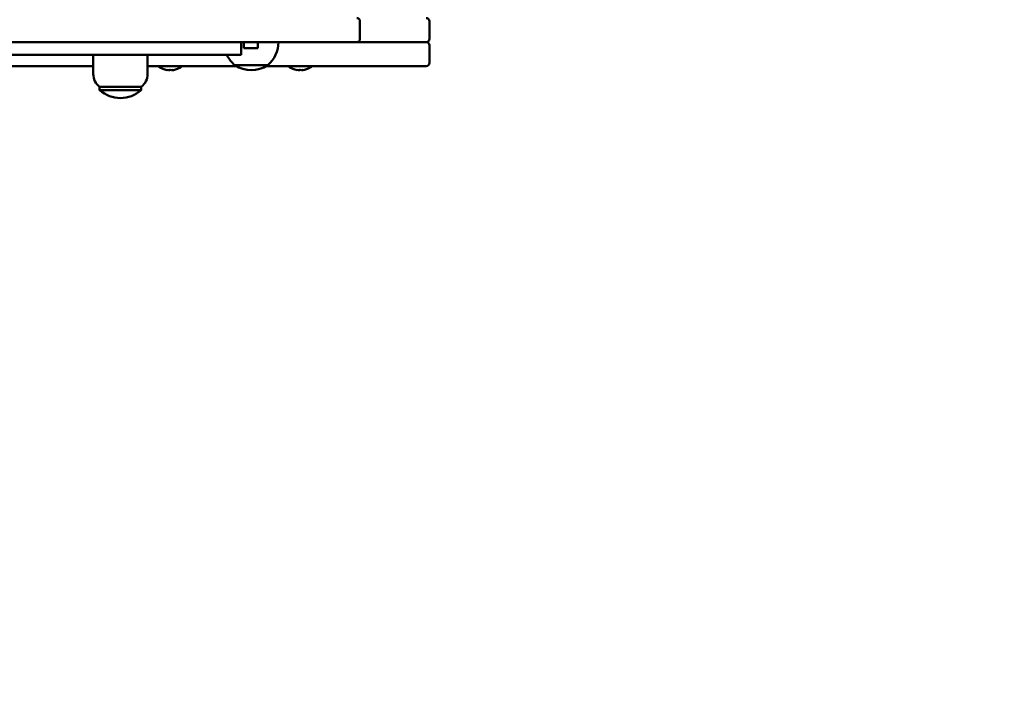
# Model space of a CAD drawing. Units: millimetres. Extents: x 1086 to 18886, y 454 to 15254.
# Drawn here: x 10885 to 11501, y 6312 to 6734 of the extents above; entities that cross this region are included whole.
import ezdxf

# ---------------------------------------------------------------- set-up
doc = ezdxf.new("R2010")
doc.units = ezdxf.units.MM
doc.layers.add('Widoczne (ISO)', color=7, linetype='Continuous', lineweight=50)
doc.layers.add('wymiary 100', color=5, linetype='Continuous')
doc.layers.add('wymiary 100 strefy', color=5, linetype='Continuous')
doc.styles.get("Standard").update_dxf_attribs({"font": 'arial.ttf'})
doc.dimstyles.new('FK_rzuty 100_m', dxfattribs={"dimscale": 100, "dimtxt": 2.5, "dimasz": 2.5, "dimexe": 1.25, "dimexo": 0.625, "dimtad": 1, "dimlfac": 0.001, "dimrnd": 0.01, "dimzin": 1, "dimdsep": 46, "dimtxsty": 'Standard', "dimblk": 'ARCHTICK', "dimcen": 2.5, "dimadec": 0, "dimazin": 0, "dimtfac": 1, "dimtmove": 0, "dimatfit": 3, "dimfxl": 1, "dimarcsym": 0})
doc.dimstyles.new('FK_rzuty 100_STREFY', dxfattribs={"dimscale": 100, "dimtxt": 4, "dimasz": 2.5, "dimexe": 1.25, "dimexo": 0.625, "dimgap": 1, "dimtad": 1, "dimlfac": 0.001, "dimrnd": 0.01, "dimzin": 1, "dimdsep": 46, "dimtxsty": 'Standard', "dimblk": 'OBLIQUE', "dimcen": 2.5, "dimadec": 0, "dimazin": 0, "dimtfac": 1, "dimtmove": 0, "dimatfit": 3, "dimfxl": 1, "dimarcsym": 0})

# ---------------------------------------------------------------- blocks, each defined once
blk = doc.blocks.new('_Oblique')
at = {"color": 0, "linetype": 'ByBlock', "lineweight": -2}
blk.add_line((-0.5, -0.5), (0.5, 0.5), dxfattribs=at)
blk = doc.blocks.new('*D8')
at = {"layer": 'Defpoints', "color": 0, "transparency": 16777216}
for p in [(13915.65, 7199.91), (7350.77, 7084.91), (13915.65, 3373)]:
    blk.add_point(p, dxfattribs=at)
at = {"layer": 'wymiary 100 strefy', "color": 0, "lineweight": -2, "transparency": 16777216}
for p, q in [((13915.65, 7137.41), (13915.65, 3248)), ((7350.77, 7022.41), (7350.77, 3248)), ((7350.77, 3373), (13915.65, 3373))]:
    blk.add_line(p, q, dxfattribs=at)
at = {"layer": 'wymiary 100 strefy', "color": 0, "lineweight": -2, "transparency": 16777216, "xscale": 250, "yscale": 250, "zscale": 250, "rotation": 180}
blk.add_blockref('_Oblique', (7350.77, 3373), dxfattribs=at)
at = {"layer": 'wymiary 100 strefy', "color": 0, "lineweight": -2, "transparency": 16777216, "xscale": 250, "yscale": 250, "zscale": 250}
blk.add_blockref('_Oblique', (13915.65, 3373), dxfattribs=at)
at = {"layer": 'wymiary 100 strefy', "color": 0, "transparency": 16777216, "insert": (10633.21, 3677.23), "char_height": 400, "attachment_point": 5}
blk.add_mtext('6.56 m', dxfattribs=at)
blk = doc.blocks.new('_ArchTick')
at = {"color": 0, "linetype": 'ByBlock', "const_width": 0.15}
blk.add_lwpolyline([(-0.5, -0.5), (0.5, 0.5)], dxfattribs=at)
blk = doc.blocks.new('*D10')
at = {"layer": 'Defpoints', "color": 0, "transparency": 16777216}
for p in [(12415.65, 6862.41), (8850.77, 6527.41), (12415.65, 4288.87)]:
    blk.add_point(p, dxfattribs=at)
at = {"layer": 'wymiary 100', "color": 0, "lineweight": -2, "transparency": 16777216}
for p, q in [((12415.65, 6799.91), (12415.65, 4163.87)), ((8850.77, 6464.91), (8850.77, 4163.87)), ((8850.77, 4288.87), (12415.65, 4288.87))]:
    blk.add_line(p, q, dxfattribs=at)
at = {"layer": 'wymiary 100', "color": 0, "lineweight": -2, "transparency": 16777216, "xscale": 250, "yscale": 250, "zscale": 250, "rotation": 180}
blk.add_blockref('_ArchTick', (8850.77, 4288.87), dxfattribs=at)
at = {"layer": 'wymiary 100', "color": 0, "lineweight": -2, "transparency": 16777216, "xscale": 250, "yscale": 250, "zscale": 250}
blk.add_blockref('_ArchTick', (12415.65, 4288.87), dxfattribs=at)
at = {"layer": 'wymiary 100', "color": 0, "transparency": 16777216, "insert": (10633.21, 4479.09), "char_height": 250, "attachment_point": 5}
blk.add_mtext('3.56', dxfattribs=at)

msp = doc.modelspace()

# ---------------------------------------------------------------- linework, layer by layer
at = {"layer": 'Widoczne (ISO)'}
for points in [[(11098.061, 6732.915, 0.4142136), (11096.061, 6734.915)], [(11141.499, 6732.915, 0.4142136), (11139.499, 6734.915)], [(11096.061, 6719.915, 0.4142136), (11098.061, 6721.915)], [(11139.499, 6719.915, 0.4142136), (11141.499, 6721.915)], [(11040.347, 6705.415, 0.221354), (11047.097, 6719.915)], [(11141.499, 6717.915, 0.4142136), (11139.499, 6719.915)], [(11014.868, 6711.915, 0.1093104), (11019.847, 6705.415)], [(10972.404, 6704.566, 0.2426705), (10972.446, 6704.485)], [(10972.446, 6704.485, 0.112988), (10977.392, 6702.432)], [(10981.416, 6702.432, 0.112988), (10986.362, 6704.485)], [(10986.362, 6704.485, 0.2426705), (10986.404, 6704.566)], [(11019.847, 6705.415, 0.2926829), (11040.347, 6705.415)], [(11053.714, 6704.566, 0.2426705), (11053.756, 6704.485)], [(11053.756, 6704.485, 0.112988), (11058.702, 6702.432)], [(11062.727, 6702.432, 0.112988), (11067.672, 6704.485)], [(11067.672, 6704.485, 0.2426705), (11067.714, 6704.566)], [(11139.499, 6704.915, 0.4142136), (11141.499, 6706.915)], [(10931.313, 6699.915, 0.236068), (10935.313, 6691.915)], [(10961.313, 6691.915, 0.236068), (10965.313, 6699.915)], [(10935.313, 6689.915, 0.3846154), (10961.313, 6689.915)]]:
    msp.add_lwpolyline(points, format="xyb", dxfattribs=at)
for points in [[(11098.061, 6732.915), (11098.061, 6721.915)], [(11141.499, 6732.915), (11141.499, 6721.915)], [(10977.441, 6719.915), (10269.799, 6719.915)], [(10977.441, 6719.915), (10995.208, 6719.915)], [(11023.143, 6719.915), (10995.208, 6719.915)], [(11023.143, 6719.915), (11023.881, 6719.915)], [(11023.881, 6711.915), (11023.881, 6719.915)], [(11096.061, 6719.915), (11023.881, 6719.915)], [(11025.383, 6716.065), (11025.383, 6719.915)], [(11034.183, 6716.065), (11025.383, 6716.065)], [(11034.183, 6716.065), (11034.183, 6719.915)], [(11096.061, 6719.915), (11139.499, 6719.915)], [(11139.499, 6719.915), (11096.061, 6719.915)], [(11141.499, 6706.915), (11141.499, 6717.915)], [(10977.441, 6711.915), (10269.799, 6711.915)], [(10931.313, 6711.915), (10931.313, 6699.915)], [(10965.313, 6711.915), (10965.313, 6699.915)], [(10995.208, 6711.915), (10977.441, 6711.915)], [(11023.143, 6711.915), (10995.208, 6711.915)], [(11023.881, 6711.915), (11023.143, 6711.915)], [(10931.313, 6704.915), (10343.499, 6704.915)], [(11020.673, 6704.915), (10965.313, 6704.915)], [(10972.404, 6704.915), (10972.404, 6704.566)], [(10986.404, 6704.915), (10986.404, 6704.566)], [(11040.347, 6705.415), (11019.847, 6705.415)], [(11019.847, 6705.415), (11040.347, 6705.415)], [(11139.499, 6704.915), (11039.52, 6704.915)], [(11053.714, 6704.915), (11053.714, 6704.566)], [(11067.714, 6704.915), (11067.714, 6704.566)], [(10935.313, 6689.915), (10935.313, 6691.915)], [(10935.313, 6691.915), (10961.313, 6691.915)], [(10961.313, 6689.915), (10961.313, 6691.915)], [(10961.313, 6689.915), (10935.313, 6689.915)]]:
    msp.add_lwpolyline(points, dxfattribs=at)
for centre, ratio, start_param, end_param in [((10977.416, 6714.262), 0.109934, 6.1854397, 6.3574123), ((10978.22, 6714.262), 0.8058093, 6.1854397, 6.3809309), ((10978.601, 6714.262), 0.9157433, 6.2644887, 6.3574123), ((10980.208, 6714.262), 0.9157433, 6.1854397, 6.3809309), ((10980.588, 6714.262), 0.8058093, 6.2644887, 6.3574123), ((10981.392, 6714.262), 0.109934, 6.1854397, 6.301882), ((11058.727, 6714.262), 0.109934, 6.1854397, 6.3574123), ((11059.53, 6714.262), 0.8058093, 6.1854397, 6.3809309), ((11059.911, 6714.262), 0.9157433, 6.2644887, 6.3574123), ((11061.518, 6714.262), 0.9157433, 6.1854397, 6.3809309), ((11061.899, 6714.262), 0.8058093, 6.2644887, 6.3574123), ((11062.702, 6714.262), 0.109934, 6.1854397, 6.301882)]:
    msp.add_ellipse(centre, major_axis=(0, -11.832), ratio=ratio, start_param=start_param, end_param=end_param, dxfattribs=at)

# ---------------------------------------------------------------- dimensions: what is measured, and where the dimension line sits
at = {"layer": 'wymiary 100'}
dim = msp.add_linear_dim(base=(12415.646, 4288.866), p1=(8850.766, 6527.415), p2=(12415.646, 6862.415), dimstyle='FK_rzuty 100_m', dxfattribs=at)
dim.commit()
dim.dimension.update_dxf_attribs({"geometry": '*D10', "text_midpoint": (10633.206, 4288.866), "dimtype": 160})
at = {"layer": 'wymiary 100 strefy'}
dim = msp.add_linear_dim(base=(13915.646, 3373.005), p1=(7350.766, 7084.915), p2=(13915.646, 7199.915), dimstyle='FK_rzuty 100_STREFY', override={"dimpost": ' m'}, dxfattribs=at)
dim.commit()
dim.dimension.update_dxf_attribs({"geometry": '*D8', "text_midpoint": (10633.206, 3373.005), "dimtype": 160})

doc.saveas('drawing.dxf')
